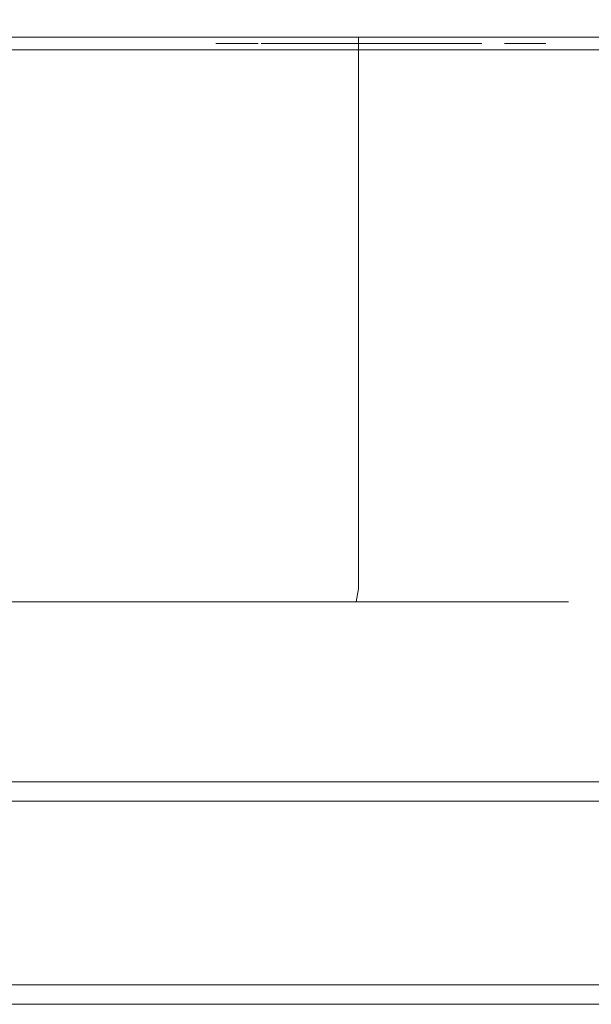
# Model space of a CAD drawing. Extents: x 0 to 595, y -54 to 550.
# Drawn here: x 152 to 170, y -54 to -23 of the extents above; entities that cross this region are included whole.
import ezdxf

# ---------------------------------------------------------------- set-up
doc = ezdxf.new("R2010")
doc.units = 0
doc.header["$LTSCALE"] = 500
doc.header["$MEASUREMENT"] = 0
for name, color, linetype in [('ALU', 252, 'Continuous'), ('MATERIAL_SZ', 229, 'Continuous'), ('NAPISY01', 252, 'Continuous'), ('PIEKRANIK', 250, 'Continuous'), ('POKRETLO01', 250, 'Continuous'), ('RACZKA01', 250, 'Continuous'), ('RACZKA02', 252, 'Continuous')]:
    doc.layers.add(name, color=color, linetype=linetype)

msp = doc.modelspace()

# ---------------------------------------------------------------- linework, layer by layer
at = {"layer": 'ALU', "lineweight": 0}
for points, invisible_edges in [([(587.826, 0), (587.826, -24), (7.174, -24), (7.174, 0)], 7), ([(587.826, 0, 595), (7.174, 0, 595), (7.174, -24, 595), (587.826, -24, 595)], 15), ([(7.174, -24), (587.826, -24), (587.826, -24.387), (7.174, -24.387)], 11), ([(587.826, -24, 595), (7.174, -24, 595), (7.174, -24.387, 595), (587.826, -24.387, 595)], 15), ([(587.46, -24, 4.657), (7.54, -24, 4.657), (7.54, -24.387, 4.657), (587.46, -24.387, 4.657)], 10), ([(7.54, -24, 590.343), (587.46, -24, 590.343), (587.46, -24.387, 590.343), (7.54, -24.387, 590.343)], 14), ([(587.778, -25, 0.613), (7.222, -25, 0.613), (7.174, -24.387), (587.826, -24.387)], 15), ([(7.222, -25, 594.387), (587.778, -25, 594.387), (587.826, -24.387, 595), (7.174, -24.387, 595)], 11), ([(587.46, -24.387, 4.657), (7.54, -24.387, 4.657), (7.492, -25, 4.044), (587.508, -25, 4.044)], 15), ([(7.54, -24.387, 590.343), (587.46, -24.387, 590.343), (587.508, -25, 590.956), (7.492, -25, 590.956)], 14), ([(587.508, -25, 4.044), (7.492, -25, 4.044), (7.222, -25, 0.613), (587.778, -25, 0.613)], 15), ([(7.492, -25, 590.956), (587.508, -25, 590.956), (587.778, -25, 594.387), (7.222, -25, 594.387)], 15)]:
    msp.add_3dface(points, dxfattribs=dict(at, invisible_edges=invisible_edges))
at = {"layer": 'MATERIAL_SZ', "lineweight": 0}
msp.add_3dface([(84.577, -24, 126), (510.423, -24, 126), (510.423, -24, 346.082), (84.577, -24, 346.082)], dxfattribs=at)
at = {"layer": 'NAPISY01', "lineweight": 0}
for points, invisible_edges in [([(158.345, -24.193, 554.976), (158.395, -24.193, 554.788), (158.355, -24.193, 555.169), (158.345, -24.193, 554.976)], 10), ([(158.425, -24.193, 555.351), (158.355, -24.193, 555.169), (158.547, -24.193, 555.502), (158.425, -24.193, 555.351)], 10), ([(158.355, -24.193, 555.169), (158.395, -24.193, 554.788), (158.547, -24.193, 555.502), (158.355, -24.193, 555.169)], 15), ([(158.501, -24.193, 554.625), (158.652, -24.193, 554.503), (158.395, -24.193, 554.788), (158.501, -24.193, 554.625)], 10), ([(158.652, -24.193, 554.503), (159.027, -24.193, 554.423), (158.395, -24.193, 554.788), (158.652, -24.193, 554.503)], 15), ([(158.547, -24.193, 555.502), (158.395, -24.193, 554.788), (159.273, -24.193, 555.578), (158.547, -24.193, 555.502)], 15), ([(159.027, -24.193, 554.423), (159.569, -24.193, 554.911), (158.395, -24.193, 554.788), (159.027, -24.193, 554.423)], 15), ([(159.569, -24.193, 554.911), (159.273, -24.193, 555.578), (158.395, -24.193, 554.788), (159.569, -24.193, 554.911)], 15), ([(158.445, -24.193, 512.331), (158.456, -24.193, 512.137), (158.496, -24.193, 512.518), (158.445, -24.193, 512.331)], 10), ([(158.525, -24.193, 511.955), (158.648, -24.193, 511.805), (158.456, -24.193, 512.137), (158.525, -24.193, 511.955)], 10), ([(158.456, -24.193, 512.137), (158.648, -24.193, 511.805), (158.496, -24.193, 512.518), (158.456, -24.193, 512.137)], 15), ([(158.602, -24.193, 512.681), (158.496, -24.193, 512.518), (158.753, -24.193, 512.803), (158.602, -24.193, 512.681)], 10), ([(158.753, -24.193, 512.803), (158.496, -24.193, 512.518), (159.128, -24.193, 512.883), (158.753, -24.193, 512.803)], 15), ([(158.496, -24.193, 512.518), (158.648, -24.193, 511.805), (159.128, -24.193, 512.883), (158.496, -24.193, 512.518)], 15), ([(158.71, -24.193, 555.607), (158.547, -24.193, 555.502), (158.897, -24.193, 555.658), (158.71, -24.193, 555.607)], 10), ([(158.897, -24.193, 555.658), (158.547, -24.193, 555.502), (159.273, -24.193, 555.578), (158.897, -24.193, 555.658)], 15), ([(158.81, -24.193, 511.699), (158.998, -24.193, 511.648), (158.648, -24.193, 511.805), (158.81, -24.193, 511.699)], 10), ([(158.998, -24.193, 511.648), (159.373, -24.193, 511.728), (158.648, -24.193, 511.805), (158.998, -24.193, 511.648)], 15), ([(158.648, -24.193, 511.805), (159.373, -24.193, 511.728), (159.128, -24.193, 512.883), (158.648, -24.193, 511.805)], 15), ([(158.833, -24.193, 554.433), (159.027, -24.193, 554.423), (158.652, -24.193, 554.503), (158.833, -24.193, 554.433)], 10), ([(158.934, -24.193, 512.873), (158.753, -24.193, 512.803), (159.128, -24.193, 512.883), (158.934, -24.193, 512.873)], 10), ([(159.091, -24.193, 555.648), (158.897, -24.193, 555.658), (159.273, -24.193, 555.578), (159.091, -24.193, 555.648)], 10), ([(159.192, -24.193, 511.659), (159.373, -24.193, 511.728), (158.998, -24.193, 511.648), (159.192, -24.193, 511.659)], 10), ([(159.215, -24.193, 554.473), (159.378, -24.193, 554.579), (159.027, -24.193, 554.423), (159.215, -24.193, 554.473)], 10), ([(159.378, -24.193, 554.579), (159.569, -24.193, 554.911), (159.027, -24.193, 554.423), (159.378, -24.193, 554.579)], 15), ([(159.315, -24.193, 512.833), (159.128, -24.193, 512.883), (159.478, -24.193, 512.727), (159.315, -24.193, 512.833)], 10), ([(159.478, -24.193, 512.727), (159.128, -24.193, 512.883), (159.67, -24.193, 512.395), (159.478, -24.193, 512.727)], 15), ([(159.67, -24.193, 512.395), (159.128, -24.193, 512.883), (159.373, -24.193, 511.728), (159.67, -24.193, 512.395)], 15), ([(159.423, -24.193, 555.456), (159.273, -24.193, 555.578), (159.529, -24.193, 555.293), (159.423, -24.193, 555.456)], 10), ([(159.529, -24.193, 555.293), (159.273, -24.193, 555.578), (159.569, -24.193, 554.911), (159.529, -24.193, 555.293)], 15), ([(159.524, -24.193, 511.85), (159.63, -24.193, 512.013), (159.373, -24.193, 511.728), (159.524, -24.193, 511.85)], 10), ([(159.63, -24.193, 512.013), (159.67, -24.193, 512.395), (159.373, -24.193, 511.728), (159.63, -24.193, 512.013)], 15), ([(159.5, -24.193, 554.73), (159.569, -24.193, 554.911), (159.378, -24.193, 554.579), (159.5, -24.193, 554.73)], 10), ([(159.6, -24.193, 512.576), (159.478, -24.193, 512.727), (159.67, -24.193, 512.395), (159.6, -24.193, 512.576)], 10), ([(159.58, -24.193, 555.105), (159.529, -24.193, 555.293), (159.569, -24.193, 554.911), (159.58, -24.193, 555.105)], 10), ([(159.68, -24.193, 512.201), (159.67, -24.193, 512.395), (159.63, -24.193, 512.013), (159.68, -24.193, 512.201)], 10), ([(160.394, -24.193, 558.772), (160.627, -24.193, 559.163), (160.157, -24.193, 559.6), (159.767, -24.193, 559.4)], 5), ([(159.767, -24.193, 565.052), (160.157, -24.193, 564.852), (160.627, -24.193, 565.289), (160.394, -24.193, 565.68)], 5), ([(159.767, -24.193, 565.052), (159.767, -24.193, 559.4), (160.157, -24.193, 559.6), (160.157, -24.193, 564.852)], 10), ([(160.418, -24.193, 501.012), (160.651, -24.193, 501.402), (160.181, -24.193, 501.839), (159.791, -24.193, 501.639)], 5), ([(160.651, -24.193, 507.529), (160.418, -24.193, 507.919), (159.791, -24.193, 507.291), (160.181, -24.193, 507.091)], 5), ([(160.181, -24.193, 501.839), (160.181, -24.193, 507.091), (159.791, -24.193, 507.291), (159.791, -24.193, 501.639)], 10), ([(160.627, -24.193, 565.289), (165.809, -24.193, 565.289), (166.042, -24.193, 565.68), (160.394, -24.193, 565.68)], 10), ([(165.809, -24.193, 559.163), (160.627, -24.193, 559.163), (160.394, -24.193, 558.772), (166.042, -24.193, 558.772)], 10), ([(160.651, -24.193, 507.529), (165.833, -24.193, 507.529), (166.066, -24.193, 507.919), (160.418, -24.193, 507.919)], 10), ([(165.833, -24.193, 501.402), (160.651, -24.193, 501.402), (160.418, -24.193, 501.012), (166.066, -24.193, 501.012)], 10), ([(160.964, -24.193, 561.918), (161.327, -24.193, 562.036), (161.228, -24.193, 562.665), (160.846, -24.193, 562.665)], 5), ([(160.846, -24.193, 562.665), (161.228, -24.193, 562.665), (161.327, -24.193, 563.294), (160.964, -24.193, 563.412)], 5), ([(161.307, -24.193, 561.244), (161.616, -24.193, 561.469), (161.327, -24.193, 562.036), (160.964, -24.193, 561.918)], 5), ([(160.964, -24.193, 563.412), (161.327, -24.193, 563.294), (161.616, -24.193, 563.861), (161.307, -24.193, 564.085)], 5), ([(161.842, -24.193, 560.709), (162.066, -24.193, 561.018), (161.616, -24.193, 561.469), (161.307, -24.193, 561.244)], 5), ([(161.307, -24.193, 564.085), (161.616, -24.193, 563.861), (162.066, -24.193, 564.311), (161.842, -24.193, 564.62)], 5), ([(162.516, -24.193, 560.366), (162.634, -24.193, 560.729), (162.066, -24.193, 561.018), (161.842, -24.193, 560.709)], 5), ([(161.842, -24.193, 564.62), (162.066, -24.193, 564.311), (162.634, -24.193, 564.6), (162.516, -24.193, 564.964)], 5), ([(162.516, -24.193, 564.964), (162.634, -24.193, 564.6), (163.263, -24.193, 564.7), (163.263, -24.193, 565.082)], 5), ([(163.263, -24.193, 560.248), (163.263, -24.193, 560.63), (162.634, -24.193, 560.729), (162.516, -24.193, 560.366)], 5), ([(164.01, -24.193, 560.366), (163.891, -24.193, 560.729), (163.263, -24.193, 560.63), (163.263, -24.193, 560.248)], 5), ([(163.263, -24.193, 565.082), (163.263, -24.193, 564.7), (163.891, -24.193, 564.6), (164.01, -24.193, 564.964)], 5), ([(164.01, -24.193, 564.964), (163.891, -24.193, 564.6), (164.459, -24.193, 564.311), (164.683, -24.193, 564.62)], 5), ([(164.683, -24.193, 560.709), (164.459, -24.193, 561.018), (163.891, -24.193, 560.729), (164.01, -24.193, 560.366)], 5), ([(164.683, -24.193, 564.62), (164.459, -24.193, 564.311), (164.909, -24.193, 563.861), (165.218, -24.193, 564.085)], 5), ([(165.218, -24.193, 561.244), (164.909, -24.193, 561.469), (164.459, -24.193, 561.018), (164.683, -24.193, 560.709)], 5), ([(165.561, -24.193, 561.918), (165.198, -24.193, 562.036), (164.909, -24.193, 561.469), (165.218, -24.193, 561.244)], 5), ([(165.218, -24.193, 564.085), (164.909, -24.193, 563.861), (165.198, -24.193, 563.294), (165.561, -24.193, 563.412)], 5), ([(165.68, -24.193, 562.665), (165.298, -24.193, 562.665), (165.198, -24.193, 562.036), (165.561, -24.193, 561.918)], 5), ([(165.561, -24.193, 563.412), (165.198, -24.193, 563.294), (165.298, -24.193, 562.665), (165.68, -24.193, 562.665)], 5), ([(166.042, -24.193, 565.68), (165.809, -24.193, 565.289), (166.279, -24.193, 564.852), (166.67, -24.193, 565.052)], 5), ([(165.809, -24.193, 559.163), (166.042, -24.193, 558.772), (166.67, -24.193, 559.4), (166.279, -24.193, 559.6)], 5), ([(166.066, -24.193, 507.919), (165.833, -24.193, 507.529), (166.303, -24.193, 507.091), (166.694, -24.193, 507.291)], 5), ([(165.833, -24.193, 501.402), (166.066, -24.193, 501.012), (166.694, -24.193, 501.639), (166.303, -24.193, 501.839)], 5), ([(166.279, -24.193, 564.852), (166.279, -24.193, 559.6), (166.67, -24.193, 559.4), (166.67, -24.193, 565.052)], 10), ([(166.303, -24.193, 507.091), (166.303, -24.193, 501.839), (166.694, -24.193, 501.639), (166.694, -24.193, 507.291)], 10), ([(167.456, -24.193, 546.275), (167.406, -24.193, 546.087), (167.561, -24.193, 546.438), (167.456, -24.193, 546.275)], 10), ([(167.416, -24.193, 545.893), (167.485, -24.193, 545.712), (167.406, -24.193, 546.087), (167.416, -24.193, 545.893)], 10), ([(167.561, -24.193, 546.438), (167.406, -24.193, 546.087), (167.894, -24.193, 546.63), (167.561, -24.193, 546.438)], 15), ([(167.485, -24.193, 545.712), (167.77, -24.193, 545.455), (167.406, -24.193, 546.087), (167.485, -24.193, 545.712)], 15), ([(167.894, -24.193, 546.63), (167.406, -24.193, 546.087), (168.56, -24.193, 546.333), (167.894, -24.193, 546.63)], 15), ([(167.77, -24.193, 545.455), (168.484, -24.193, 545.607), (167.406, -24.193, 546.087), (167.77, -24.193, 545.455)], 15), ([(168.484, -24.193, 545.607), (168.56, -24.193, 546.333), (167.406, -24.193, 546.087), (168.484, -24.193, 545.607)], 15), ([(167.474, -24.193, 521.456), (167.464, -24.193, 521.262), (167.543, -24.193, 521.637), (167.474, -24.193, 521.456)], 10), ([(167.514, -24.193, 521.074), (167.62, -24.193, 520.911), (167.464, -24.193, 521.262), (167.514, -24.193, 521.074)], 10), ([(167.543, -24.193, 521.637), (167.464, -24.193, 521.262), (167.828, -24.193, 521.893), (167.543, -24.193, 521.637)], 15), ([(167.62, -24.193, 520.911), (167.952, -24.193, 520.719), (167.464, -24.193, 521.262), (167.62, -24.193, 520.911)], 15), ([(167.464, -24.193, 521.262), (167.952, -24.193, 520.719), (167.828, -24.193, 521.893), (167.464, -24.193, 521.262)], 15), ([(167.607, -24.193, 545.561), (167.77, -24.193, 545.455), (167.485, -24.193, 545.712), (167.607, -24.193, 545.561)], 10), ([(167.666, -24.193, 521.788), (167.543, -24.193, 521.637), (167.828, -24.193, 521.893), (167.666, -24.193, 521.788)], 10), ([(167.712, -24.193, 546.56), (167.561, -24.193, 546.438), (167.894, -24.193, 546.63), (167.712, -24.193, 546.56)], 10), ([(167.77, -24.193, 520.789), (167.952, -24.193, 520.719), (167.62, -24.193, 520.911), (167.77, -24.193, 520.789)], 10), ([(167.958, -24.193, 545.405), (168.152, -24.193, 545.415), (167.77, -24.193, 545.455), (167.958, -24.193, 545.405)], 10), ([(168.152, -24.193, 545.415), (168.484, -24.193, 545.607), (167.77, -24.193, 545.455), (168.152, -24.193, 545.415)], 15), ([(168.016, -24.193, 521.944), (167.828, -24.193, 521.893), (168.21, -24.193, 521.934), (168.016, -24.193, 521.944)], 10), ([(168.21, -24.193, 521.934), (167.828, -24.193, 521.893), (168.542, -24.193, 521.742), (168.21, -24.193, 521.934)], 15), ([(168.542, -24.193, 521.742), (167.828, -24.193, 521.893), (168.618, -24.193, 521.016), (168.542, -24.193, 521.742)], 15), ([(167.952, -24.193, 520.719), (168.618, -24.193, 521.016), (167.828, -24.193, 521.893), (167.952, -24.193, 520.719)], 15), ([(168.088, -24.193, 546.64), (167.894, -24.193, 546.63), (168.275, -24.193, 546.589), (168.088, -24.193, 546.64)], 10), ([(168.275, -24.193, 546.589), (167.894, -24.193, 546.63), (168.56, -24.193, 546.333), (168.275, -24.193, 546.589)], 15), ([(168.146, -24.193, 520.709), (168.333, -24.193, 520.759), (167.952, -24.193, 520.719), (168.146, -24.193, 520.709)], 10), ([(168.333, -24.193, 520.759), (168.618, -24.193, 521.016), (167.952, -24.193, 520.719), (168.333, -24.193, 520.759)], 15), ([(168.333, -24.193, 545.485), (168.484, -24.193, 545.607), (168.152, -24.193, 545.415), (168.333, -24.193, 545.485)], 10), ([(168.391, -24.193, 521.864), (168.21, -24.193, 521.934), (168.542, -24.193, 521.742), (168.391, -24.193, 521.864)], 10), ([(168.438, -24.193, 546.484), (168.275, -24.193, 546.589), (168.56, -24.193, 546.333), (168.438, -24.193, 546.484)], 10), ([(168.496, -24.193, 520.865), (168.618, -24.193, 521.016), (168.333, -24.193, 520.759), (168.496, -24.193, 520.865)], 10), ([(168.59, -24.193, 545.77), (168.64, -24.193, 545.958), (168.484, -24.193, 545.607), (168.59, -24.193, 545.77)], 10), ([(168.64, -24.193, 545.958), (168.56, -24.193, 546.333), (168.484, -24.193, 545.607), (168.64, -24.193, 545.958)], 15), ([(168.648, -24.193, 521.579), (168.542, -24.193, 521.742), (168.698, -24.193, 521.391), (168.648, -24.193, 521.579)], 10), ([(168.698, -24.193, 521.391), (168.542, -24.193, 521.742), (168.618, -24.193, 521.016), (168.698, -24.193, 521.391)], 15), ([(168.63, -24.193, 546.151), (168.56, -24.193, 546.333), (168.64, -24.193, 545.958), (168.63, -24.193, 546.151)], 10), ([(168.688, -24.193, 521.197), (168.698, -24.193, 521.391), (168.618, -24.193, 521.016), (168.688, -24.193, 521.197)], 10)]:
    msp.add_3dface(points, dxfattribs=dict(at, invisible_edges=invisible_edges))
for points in [[(165.577, -24.193, 560.16), (160.859, -24.193, 560.16), (160.859, -24.193, 559.691), (165.577, -24.193, 559.691)], [(165.648, -24.193, 502.111), (160.929, -24.193, 502.111), (160.929, -24.193, 501.642), (165.648, -24.193, 501.642)], [(161.429, -24.193, 561.959), (161.633, -24.193, 561.605), (163.216, -24.193, 562.519), (163.011, -24.193, 562.873)], [(163.423, -24.193, 564.317), (163.014, -24.193, 564.317), (163.014, -24.193, 562.49), (163.423, -24.193, 562.49)], [(164.798, -24.193, 561.605), (165.003, -24.193, 561.959), (163.42, -24.193, 562.873), (163.216, -24.193, 562.519)]]:
    msp.add_3dface(points, dxfattribs=at)
at = {"layer": 'PIEKRANIK', "lineweight": 0}
for points, invisible_edges in [([(590.343, 0, 475), (590.343, -24, 475), (4.657, -24, 475), (4.657, 0, 475)], 2), ([(104.641, -24, 466), (490.359, -24, 466), (490.359, 0, 466), (104.641, 0, 466)], 15), ([(84.577, -24, 126), (4.657, -24, 126), (510.423, -24, 126), (84.577, -24, 126)], 9), ([(4.657, -24, 126), (4.835, -24, 6.414), (510.423, -24, 126), (4.657, -24, 126)], 15), ([(589.555, -24, 475.788), (5.445, -24, 475.788), (4.657, -24, 475), (590.343, -24, 475)], 11), ([(4.835, -24, 6.414), (7.54, -24, 4.657), (510.423, -24, 126), (4.835, -24, 6.414)], 15), ([(5.445, -24, 475.788), (226.697, -24, 494.434), (5.445, -24, 587.398), (5.445, -24, 475.788)], 15), ([(226.697, -24, 565.677), (5.445, -24, 587.398), (226.697, -24, 494.434), (226.697, -24, 565.677)], 15), ([(5.594, -24, 588.34), (5.445, -24, 587.398), (226.697, -24, 565.677), (5.594, -24, 588.34)], 15), ([(383.274, -24, 494.434), (226.697, -24, 494.434), (5.445, -24, 475.788), (589.555, -24, 475.788)], 14), ([(5.83, -24, 588.803), (5.594, -24, 588.34), (226.697, -24, 565.677), (5.83, -24, 588.803)], 15), ([(6.197, -24, 589.17), (5.83, -24, 588.803), (226.697, -24, 565.677), (6.197, -24, 589.17)], 15), ([(6.66, -24, 589.406), (6.197, -24, 589.17), (226.697, -24, 565.677), (6.66, -24, 589.406)], 15), ([(7.602, -24, 589.555), (6.66, -24, 589.406), (226.697, -24, 565.677), (7.602, -24, 589.555)], 15), ([(587.46, -24, 4.657), (588.586, -24, 4.835), (7.54, -24, 4.657), (587.46, -24, 4.657)], 10), ([(588.586, -24, 4.835), (589.815, -24, 5.728), (7.54, -24, 4.657), (588.586, -24, 4.835)], 15), ([(589.815, -24, 5.728), (510.423, -24, 126), (7.54, -24, 4.657), (589.815, -24, 5.728)], 15), ([(7.602, -24, 589.555), (587.397, -24, 589.555), (587.46, -24, 590.343), (7.54, -24, 590.343)], 11), ([(226.697, -24, 565.677), (383.274, -24, 565.677), (587.397, -24, 589.555), (7.602, -24, 589.555)], 14), ([(84.577, -24, 346.082), (510.423, -24, 346.082), (101.805, -24, 463.325), (84.577, -24, 346.082)], 14), ([(104.641, -24, 466), (101.805, -24, 463.325), (490.359, -24, 466), (104.641, -24, 466)], 11), ([(490.359, -24, 466), (101.805, -24, 463.325), (510.423, -24, 346.082), (490.359, -24, 466)], 15)]:
    msp.add_3dface(points, dxfattribs=dict(at, invisible_edges=invisible_edges))
for points in [[(84.577, -24, 346.082), (84.577, 0, 346.082), (510.423, 0, 346.082), (510.423, -24, 346.082)], [(84.577, 0, 126), (84.577, -24, 126), (510.423, -24, 126), (510.423, 0, 126)]]:
    msp.add_3dface(points, dxfattribs=at)
at = {"layer": 'POKRETLO01', "lineweight": 0}
for points, invisible_edges in [([(151.123, -24, 556.037), (159.36, -24, 552.625), (142.206, -24, 556.037), (151.123, -24, 556.037)], 13), ([(159.36, -24, 552.625), (169.077, -24, 538.082), (142.206, -24, 556.037), (159.36, -24, 552.625)], 15), ([(169.077, -24, 538.082), (151.123, -24, 511.211), (142.206, -24, 556.037), (169.077, -24, 538.082)], 15), ([(155.41, -24, 512.512), (155.41, -41.296, 512.512), (151.123, -41.296, 511.211), (151.123, -24, 511.211)], 7), ([(151.123, -24, 556.037), (151.123, -41.296, 556.037), (155.41, -41.296, 554.737), (155.41, -24, 554.737)], 7), ([(155.41, -24, 554.737), (159.36, -24, 552.625), (151.123, -24, 556.037), (155.41, -24, 554.737)], 15), ([(155.41, -24, 512.512), (151.123, -24, 511.211), (159.36, -24, 514.623), (155.41, -24, 512.512)], 13), ([(159.36, -24, 514.623), (151.123, -24, 511.211), (165.665, -24, 520.928), (159.36, -24, 514.623)], 15), ([(165.665, -24, 520.928), (151.123, -24, 511.211), (169.077, -24, 538.082), (165.665, -24, 520.928)], 15), ([(155.41, -24, 554.737), (155.41, -41.296, 554.737), (159.36, -41.296, 552.625), (159.36, -24, 552.625)], 7), ([(159.36, -24, 514.623), (159.36, -41.296, 514.623), (155.41, -41.296, 512.512), (155.41, -24, 512.512)], 7), ([(159.36, -24, 552.625), (159.36, -41.296, 552.625), (162.823, -41.296, 549.783), (162.823, -24, 549.783)], 3), ([(162.823, -24, 517.465), (162.823, -41.296, 517.465), (159.36, -41.296, 514.623), (159.36, -24, 514.623)], 7), ([(162.823, -24, 549.783), (165.665, -24, 546.32), (159.36, -24, 552.625), (162.823, -24, 549.783)], 15), ([(162.823, -24, 517.465), (159.36, -24, 514.623), (165.665, -24, 520.928), (162.823, -24, 517.465)], 15), ([(165.665, -24, 546.32), (169.077, -24, 538.082), (159.36, -24, 552.625), (165.665, -24, 546.32)], 15), ([(162.823, -24, 549.783), (162.823, -41.296, 549.783), (165.665, -41.296, 546.32), (165.665, -24, 546.32)], 7), ([(165.665, -24, 520.928), (165.665, -41.296, 520.928), (162.823, -41.296, 517.465), (162.823, -24, 517.465)], 3), ([(165.665, -24, 546.32), (165.665, -41.296, 546.32), (167.777, -41.296, 542.369), (167.777, -24, 542.369)], 7), ([(167.777, -24, 524.879), (167.777, -41.296, 524.879), (165.665, -41.296, 520.928), (165.665, -24, 520.928)], 7), ([(167.777, -24, 542.369), (169.077, -24, 538.082), (165.665, -24, 546.32), (167.777, -24, 542.369)], 13), ([(167.777, -24, 524.879), (165.665, -24, 520.928), (169.077, -24, 529.166), (167.777, -24, 524.879)], 15), ([(169.077, -24, 529.166), (165.665, -24, 520.928), (169.077, -24, 538.082), (169.077, -24, 529.166)], 13), ([(167.777, -24, 542.369), (167.777, -41.296, 542.369), (169.077, -41.296, 538.082), (169.077, -24, 538.082)], 7), ([(169.077, -24, 529.166), (169.077, -41.296, 529.166), (167.777, -41.296, 524.879), (167.777, -24, 524.879)], 7), ([(169.077, -24, 538.082), (169.077, -41.296, 538.082), (169.516, -41.296, 533.624), (169.516, -24, 533.624)], 7), ([(169.516, -24, 533.624), (169.516, -41.296, 533.624), (169.077, -41.296, 529.166), (169.077, -24, 529.166)], 7), ([(169.516, -24, 533.624), (169.077, -24, 529.166), (169.077, -24, 538.082), (169.516, -24, 533.624)], 15), ([(155.41, -41.296, 554.737), (151.123, -41.296, 556.037), (151.102, -41.695, 555.93), (155.368, -41.695, 554.636)], 11), ([(151.123, -41.296, 511.211), (155.41, -41.296, 512.512), (155.368, -41.695, 512.612), (151.102, -41.695, 511.318)], 11), ([(159.36, -41.296, 552.625), (155.41, -41.296, 554.737), (155.368, -41.695, 554.636), (159.3, -41.695, 552.534)], 11), ([(155.41, -41.296, 512.512), (159.36, -41.296, 514.623), (159.3, -41.695, 514.714), (155.368, -41.695, 512.612)], 11), ([(162.823, -41.296, 549.783), (159.36, -41.296, 552.625), (159.3, -41.695, 552.534), (162.746, -41.695, 549.706)], 3), ([(159.36, -41.296, 514.623), (162.823, -41.296, 517.465), (162.746, -41.695, 517.542), (159.3, -41.695, 514.714)], 11), ([(165.665, -41.296, 546.32), (162.823, -41.296, 549.783), (162.746, -41.695, 549.706), (165.575, -41.695, 546.26)], 11), ([(162.823, -41.296, 517.465), (165.665, -41.296, 520.928), (165.575, -41.695, 520.989), (162.746, -41.695, 517.542)], 3), ([(167.777, -41.296, 542.369), (165.665, -41.296, 546.32), (165.575, -41.695, 546.26), (167.676, -41.695, 542.328)], 11), ([(165.665, -41.296, 520.928), (167.777, -41.296, 524.879), (167.676, -41.695, 524.921), (165.575, -41.695, 520.989)], 11), ([(169.077, -41.296, 538.082), (167.777, -41.296, 542.369), (167.676, -41.695, 542.328), (168.971, -41.695, 538.061)], 11), ([(167.777, -41.296, 524.879), (169.077, -41.296, 529.166), (168.971, -41.695, 529.187), (167.676, -41.695, 524.921)], 11), ([(169.516, -41.296, 533.624), (169.077, -41.296, 538.082), (168.971, -41.695, 538.061), (169.408, -41.695, 533.624)], 11), ([(169.077, -41.296, 529.166), (169.516, -41.296, 533.624), (169.408, -41.695, 533.624), (168.971, -41.695, 529.187)], 11), ([(155.368, -41.695, 554.636), (151.102, -41.695, 555.93), (151.044, -41.987, 555.642), (155.256, -41.987, 554.365)], 15), ([(151.102, -41.695, 511.318), (155.368, -41.695, 512.612), (155.256, -41.987, 512.883), (151.044, -41.987, 511.606)], 15), ([(159.3, -41.695, 552.534), (155.368, -41.695, 554.636), (155.256, -41.987, 554.365), (159.137, -41.987, 552.29)], 15), ([(155.368, -41.695, 512.612), (159.3, -41.695, 514.714), (159.137, -41.987, 514.958), (155.256, -41.987, 512.883)], 15), ([(162.746, -41.695, 549.706), (159.3, -41.695, 552.534), (159.137, -41.987, 552.29), (162.539, -41.987, 549.498)], 15), ([(159.3, -41.695, 514.714), (162.746, -41.695, 517.542), (162.539, -41.987, 517.75), (159.137, -41.987, 514.958)], 15), ([(165.575, -41.695, 546.26), (162.746, -41.695, 549.706), (162.539, -41.987, 549.498), (165.331, -41.987, 546.096)], 15), ([(162.746, -41.695, 517.542), (165.575, -41.695, 520.989), (165.331, -41.987, 521.152), (162.539, -41.987, 517.75)], 15), ([(167.676, -41.695, 542.328), (165.575, -41.695, 546.26), (165.331, -41.987, 546.096), (167.405, -41.987, 542.215)], 15), ([(165.575, -41.695, 520.989), (167.676, -41.695, 524.921), (167.405, -41.987, 525.033), (165.331, -41.987, 521.152)], 15), ([(168.971, -41.695, 538.061), (167.676, -41.695, 542.328), (167.405, -41.987, 542.215), (168.683, -41.987, 538.004)], 15), ([(167.676, -41.695, 524.921), (168.971, -41.695, 529.187), (168.683, -41.987, 529.244), (167.405, -41.987, 525.033)], 15), ([(169.408, -41.695, 533.624), (168.971, -41.695, 538.061), (168.683, -41.987, 538.004), (169.114, -41.987, 533.624)], 15), ([(168.971, -41.695, 529.187), (169.408, -41.695, 533.624), (169.114, -41.987, 533.624), (168.683, -41.987, 529.244)], 15), ([(168.291, -42.094, 537.926), (167.036, -42.094, 542.062), (125.038, -42.094, 537.926), (168.291, -42.094, 537.926)], 15), ([(125.038, -42.094, 537.926), (167.036, -42.094, 542.062), (126.293, -42.094, 542.062), (125.038, -42.094, 537.926)], 15), ([(125.038, -42.094, 529.322), (126.293, -42.094, 525.186), (168.291, -42.094, 529.322), (125.038, -42.094, 529.322)], 15), ([(151.516, -42.094, 533.021), (125.335, -42.094, 533.021), (125.038, -42.094, 529.322), (168.291, -42.094, 529.322)], 14), ([(125.335, -42.094, 534.227), (151.516, -42.094, 534.227), (168.291, -42.094, 537.926), (125.038, -42.094, 537.926)], 14), ([(167.036, -42.094, 542.062), (155.103, -42.094, 553.996), (126.293, -42.094, 542.062), (167.036, -42.094, 542.062)], 15), ([(138.226, -42.094, 553.996), (126.293, -42.094, 542.062), (155.103, -42.094, 553.996), (138.226, -42.094, 553.996)], 15), ([(168.291, -42.094, 529.322), (126.293, -42.094, 525.186), (167.036, -42.094, 525.186), (168.291, -42.094, 529.322)], 15), ([(126.293, -42.094, 525.186), (138.226, -42.094, 513.252), (167.036, -42.094, 525.186), (126.293, -42.094, 525.186)], 15), ([(146.665, -42.094, 555.674), (138.226, -42.094, 553.996), (155.103, -42.094, 553.996), (146.665, -42.094, 555.674)], 15), ([(146.665, -42.094, 511.574), (155.103, -42.094, 513.252), (138.226, -42.094, 513.252), (146.665, -42.094, 511.574)], 15), ([(155.103, -42.094, 513.252), (167.036, -42.094, 525.186), (138.226, -42.094, 513.252), (155.103, -42.094, 513.252)], 15), ([(150.966, -42.094, 555.251), (146.665, -42.094, 555.674), (155.103, -42.094, 553.996), (150.966, -42.094, 555.251)], 15), ([(150.966, -42.094, 511.998), (155.103, -42.094, 513.252), (146.665, -42.094, 511.574), (150.966, -42.094, 511.998)], 15), ([(155.256, -41.987, 554.365), (151.044, -41.987, 555.642), (150.966, -42.094, 555.251), (155.103, -42.094, 553.996)], 15), ([(151.044, -41.987, 511.606), (155.256, -41.987, 512.883), (155.103, -42.094, 513.252), (150.966, -42.094, 511.998)], 15), ([(151.516, -42.094, 534.227), (151.725, -42.094, 533.624), (168.715, -42.094, 533.624), (168.291, -42.094, 537.926)], 14), ([(151.725, -42.094, 533.624), (151.516, -42.094, 533.021), (168.291, -42.094, 529.322), (168.715, -42.094, 533.624)], 15), ([(159.137, -41.987, 552.29), (155.256, -41.987, 554.365), (155.103, -42.094, 553.996), (158.915, -42.094, 551.958)], 15), ([(155.256, -41.987, 512.883), (159.137, -41.987, 514.958), (158.915, -42.094, 515.29), (155.103, -42.094, 513.252)], 15), ([(158.915, -42.094, 551.958), (155.103, -42.094, 553.996), (162.256, -42.094, 549.216), (158.915, -42.094, 551.958)], 15), ([(162.256, -42.094, 549.216), (155.103, -42.094, 553.996), (167.036, -42.094, 542.062), (162.256, -42.094, 549.216)], 15), ([(158.915, -42.094, 515.29), (162.256, -42.094, 518.032), (155.103, -42.094, 513.252), (158.915, -42.094, 515.29)], 15), ([(162.256, -42.094, 518.032), (167.036, -42.094, 525.186), (155.103, -42.094, 513.252), (162.256, -42.094, 518.032)], 15), ([(162.539, -41.987, 549.498), (159.137, -41.987, 552.29), (158.915, -42.094, 551.958), (162.256, -42.094, 549.216)], 15), ([(159.137, -41.987, 514.958), (162.539, -41.987, 517.75), (162.256, -42.094, 518.032), (158.915, -42.094, 515.29)], 15), ([(165.331, -41.987, 546.096), (162.539, -41.987, 549.498), (162.256, -42.094, 549.216), (164.999, -42.094, 545.875)], 15), ([(162.539, -41.987, 517.75), (165.331, -41.987, 521.152), (164.999, -42.094, 521.374), (162.256, -42.094, 518.032)], 15), ([(164.999, -42.094, 545.875), (162.256, -42.094, 549.216), (167.036, -42.094, 542.062), (164.999, -42.094, 545.875)], 15), ([(164.999, -42.094, 521.374), (167.036, -42.094, 525.186), (162.256, -42.094, 518.032), (164.999, -42.094, 521.374)], 15), ([(167.405, -41.987, 542.215), (165.331, -41.987, 546.096), (164.999, -42.094, 545.875), (167.036, -42.094, 542.062)], 15), ([(165.331, -41.987, 521.152), (167.405, -41.987, 525.033), (167.036, -42.094, 525.186), (164.999, -42.094, 521.374)], 15), ([(168.683, -41.987, 538.004), (167.405, -41.987, 542.215), (167.036, -42.094, 542.062), (168.291, -42.094, 537.926)], 15), ([(167.405, -41.987, 525.033), (168.683, -41.987, 529.244), (168.291, -42.094, 529.322), (167.036, -42.094, 525.186)], 15), ([(169.114, -41.987, 533.624), (168.683, -41.987, 538.004), (168.291, -42.094, 537.926), (168.715, -42.094, 533.624)], 15), ([(168.683, -41.987, 529.244), (169.114, -41.987, 533.624), (168.715, -42.094, 533.624), (168.291, -42.094, 529.322)], 15)]:
    msp.add_3dface(points, dxfattribs=dict(at, invisible_edges=invisible_edges))
at = {"layer": 'RACZKA01', "lineweight": 0}
for points, invisible_edges in [([(539.818, -54.318, 381.526), (55.182, -54.318, 381.526), (55.73, -47.34, 381.526), (539.269, -47.34, 381.526)], 15), ([(539.269, -47.34, 422.415), (55.73, -47.34, 422.415), (55.687, -47.95, 422.415), (539.313, -47.95, 422.415)], 11), ([(539.269, -47.34, 381.526), (55.73, -47.34, 381.526), (55.73, -47.34, 422.415), (539.269, -47.34, 422.415)], 10), ([(539.313, -47.95, 422.415), (55.687, -47.95, 422.415), (55.687, -47.95, 425.017), (539.313, -47.95, 425.017)], 11), ([(55.182, -54.318, 422.415), (539.818, -54.318, 422.415), (539.77, -53.708, 422.415), (55.23, -53.708, 422.415)], 11), ([(539.77, -53.708, 425.017), (55.23, -53.708, 425.017), (55.23, -53.708, 422.415), (539.77, -53.708, 422.415)], 14), ([(539.818, -54.318, 422.415), (55.182, -54.318, 422.415), (55.182, -54.318, 381.526), (539.818, -54.318, 381.526)], 10)]:
    msp.add_3dface(points, dxfattribs=dict(at, invisible_edges=invisible_edges))
at = {"layer": 'RACZKA02', "lineweight": 0}
for points, invisible_edges in [([(55.182, -54.318, 430.593), (539.818, -54.318, 430.593), (539.269, -47.34, 430.593), (55.73, -47.34, 430.593)], 15), ([(55.73, -47.34, 425.017), (539.269, -47.34, 425.017), (539.313, -47.95, 425.017), (55.687, -47.95, 425.017)], 11), ([(539.269, -47.34, 425.017), (55.73, -47.34, 425.017), (55.73, -47.34, 430.593), (539.269, -47.34, 430.593)], 10), ([(539.818, -54.318, 425.017), (55.182, -54.318, 425.017), (55.23, -53.708, 425.017), (539.77, -53.708, 425.017)], 11), ([(55.182, -54.318, 425.017), (539.818, -54.318, 425.017), (539.818, -54.318, 430.593), (55.182, -54.318, 430.593)], 10)]:
    msp.add_3dface(points, dxfattribs=dict(at, invisible_edges=invisible_edges))

doc.saveas('drawing.dxf')
